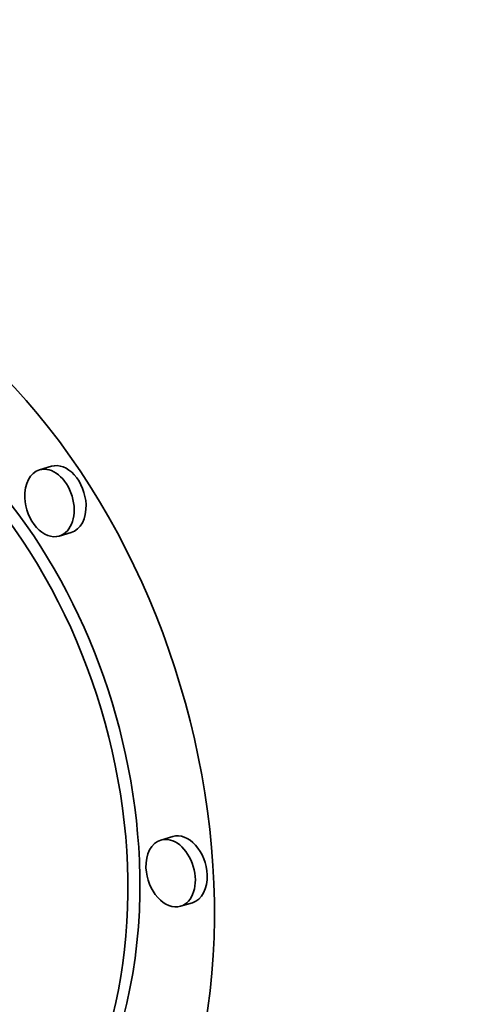
# Model space of a CAD drawing. Extents: x 0 to 10.8, y 0 to 8.3.
# Drawn here: x 8.3 to 8.4, y 3.6 to 3.8 of the extents above; entities that cross this region are included whole.
import ezdxf

# ---------------------------------------------------------------- set-up
doc = ezdxf.new("R2010")
doc.units = 0
doc.header["$MEASUREMENT"] = 0
doc.layers.get('0').update_dxf_attribs({"lineweight": 13})

msp = doc.modelspace()

# ---------------------------------------------------------------- linework, layer by layer
at = {"color": 7, "lineweight": 35, "ltscale": 5.6107e-05}
for p, q in [((8.31644, 3.67891), (8.31429, 3.67826)), ((8.32, 3.66699), (8.31785, 3.66635)), ((8.33828, 3.61221), (8.33613, 3.61157)), ((8.34184, 3.60029), (8.33969, 3.59965))]:
    msp.add_line(p, q, dxfattribs=at)
at = {"color": 7, "lineweight": 35, "ltscale": 0.03937}
for centre, major_axis, start_param, end_param in [((8.20134, 5.30523), (0.58848, -1.96612), 3.141552, 6.283145), ((8.27236, 3.6193), (0.02942, -0.09831), 0.000031, 3.141624), ((8.27236, 3.6193), (0.02318, -0.07745), 0.000031, 3.141624), ((8.27451, 3.61994), (-0.02318, 0.07745), 4.357078, 6.283216), ((8.31822, 3.67295), (-0.00178, 0.00596), 4.357078, 6.283065), ((8.31607, 3.67231), (0.00178, -0.00596), 3.141472, 4.357078), ((8.31607, 3.67231), (0.00178, -0.00596), 6.283065, 9.424657), ((8.31607, 3.67231), (0.00178, -0.00596), 4.357078, 6.283065), ((8.31822, 3.67295), (-0.00178, 0.00596), 3.141472, 4.357078), ((8.33791, 3.60561), (0.00178, -0.00596), 6.283065, 9.424657), ((8.34006, 3.60625), (-0.00178, 0.00596), 4.357078, 6.283065), ((8.33791, 3.60561), (0.00178, -0.00596), 3.141472, 4.357078), ((8.27451, 3.61994), (-0.02318, 0.07745), 3.141624, 4.357078), ((8.33791, 3.60561), (0.00178, -0.00596), 4.357078, 6.283065), ((8.34006, 3.60625), (-0.00178, 0.00596), 3.141472, 4.357078)]:
    msp.add_ellipse(centre, major_axis=major_axis, ratio=0.684483, start_param=start_param, end_param=end_param, dxfattribs=at)

doc.saveas('drawing.dxf')
